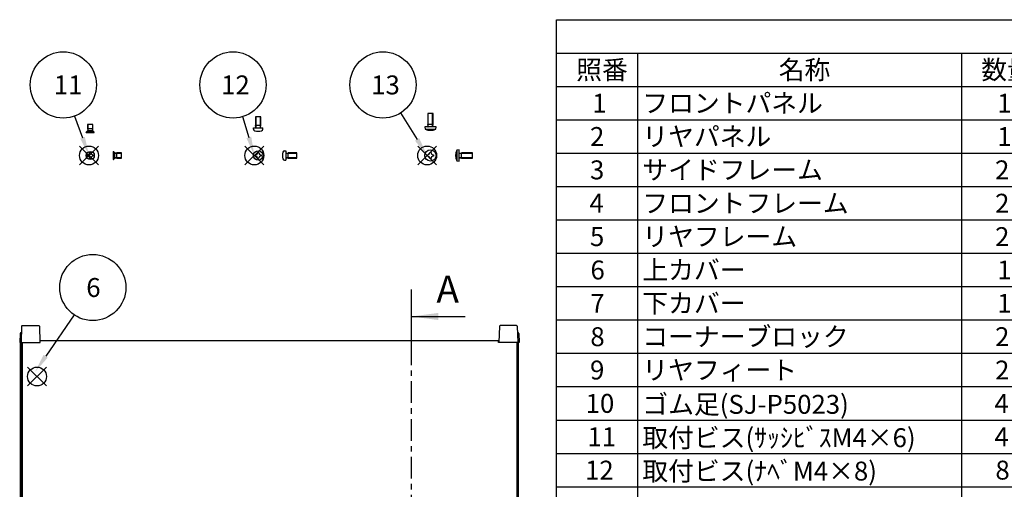
# Model space of a CAD drawing. Extents: x -62 to 1790, y -552 to 1130.
# Drawn here: x 442 to 1172, y 772 to 1120 of the extents above; entities that cross this region are included whole.
import ezdxf

# ---------------------------------------------------------------- set-up
doc = ezdxf.new("R2010")
doc.units = 0
doc.header["$LTSCALE"] = 4
for name, pattern in [('AM_ISO02W050X2', [3.75, 3, -0.75]), ('AM_ISO08W050', [18, 12, -1.5, 3, -1.5]), ('CENTER', [7, 4, -1, 1, -1])]:
    doc.linetypes.add(name, pattern=pattern)
doc.layers.get('0').update_dxf_attribs({"linetype": 'CONTINUOUS'})
for name, color, linetype in [('AM_10', 7, 'AM_ISO08W050'), ('AM_12', 7, 'CONTINUOUS'), ('AM_5', 3, 'CONTINUOUS'), ('上ｶﾊ__', 6, 'CONTINUOUS'), ('ｻｲﾄ_ﾌﾚ_ﾑ', 5, 'CONTINUOUS'), ('ﾋ_ｽ', 8, 'CONTINUOUS'), ('ﾋ_ｽ0', 8, 'AM_ISO02W050X2'), ('ﾌﾛﾝﾄﾌﾚ_ﾑ', 3, 'CONTINUOUS'), ('ﾘﾔﾌｨ_ﾄ', 9, 'CONTINUOUS')]:
    doc.layers.add(name, color=color, linetype=linetype)
doc.styles.add('ACISOTS', font='isocp.shx', dxfattribs={"height": 1, "bigfont": 'extfont.shx'})

# ---------------------------------------------------------------- blocks, each defined once
blk = doc.blocks.new('*S34')
at = {"layer": 'AM_12', "color": 4}
for p, q in [((486.77, 1012.46, -374.38), (500.77, 1026.46, -374.38)), ((486.77, 1026.46, -374.38), (500.77, 1012.46, -374.38))]:
    blk.add_line(p, q, dxfattribs=at)
blk.add_circle((493.77, 1019.46, -374.38), 7, dxfattribs=at)
blk = doc.blocks.new('*S35')
at = {"layer": 'AM_12', "color": 4}
for p, q in [((609.22, 1012.46, -374.38), (623.22, 1026.46, -374.38)), ((609.22, 1026.46, -374.38), (623.22, 1012.46, -374.38))]:
    blk.add_line(p, q, dxfattribs=at)
blk.add_circle((616.22, 1019.46, -374.38), 7, dxfattribs=at)
blk = doc.blocks.new('*S36')
at = {"layer": 'AM_12', "color": 4}
for p, q in [((737.22, 1012.46, -374.38), (751.22, 1026.46, -374.38)), ((737.22, 1026.46, -374.38), (751.22, 1012.46, -374.38))]:
    blk.add_line(p, q, dxfattribs=at)
blk.add_circle((744.22, 1019.46, -374.38), 7, dxfattribs=at)
blk = doc.blocks.new('*U105')
at = {"layer": 'AM_5', "color": 7, "style": 'ACISOTS'}
blk.add_text('12', height=14, dxfattribs=at).set_placement((591.63, 1064.71, -374.38))
blk = doc.blocks.new('*S37')
at = {"layer": 'AM_5'}
blk.add_line((607.53, 1048.25, -374.38), (612.17, 1032.86, -374.38), dxfattribs=at)
at = {"layer": 'AM_5', "color": 3}
blk.add_circle((600.45, 1071.71, -374.38), 24.5, dxfattribs=at)
at = {"layer": 'AM_5'}
blk.add_trace([(610.41, 1032.33, -374.38), (613.94, 1033.4, -374.38), (616.22, 1019.46, -374.38)], dxfattribs=at)
at = {"layer": 'ﾌﾛﾝﾄﾌﾚ_ﾑ'}
blk.add_blockref('*U105', (0, 0), dxfattribs=at)
blk = doc.blocks.new('*U106')
at = {"layer": 'AM_5', "color": 7, "style": 'ACISOTS'}
blk.add_text('11', height=14, dxfattribs=at).set_placement((467.7, 1064.71, -374.38))
blk = doc.blocks.new('*S38')
at = {"layer": 'AM_5'}
blk.add_line((483.1, 1048.69, -374.38), (488.97, 1032.61, -374.38), dxfattribs=at)
at = {"layer": 'AM_5', "color": 3}
blk.add_circle((474.7, 1071.71, -374.38), 24.5, dxfattribs=at)
at = {"layer": 'AM_5'}
blk.add_trace([(487.24, 1031.98, -374.38), (490.7, 1033.24, -374.38), (493.77, 1019.46, -374.38)], dxfattribs=at)
at = {"layer": 'ﾌﾛﾝﾄﾌﾚ_ﾑ'}
blk.add_blockref('*U106', (0, 0), dxfattribs=at)
blk = doc.blocks.new('*U107')
at = {"layer": 'AM_5', "color": 7, "style": 'ACISOTS'}
blk.add_text('13', height=14, dxfattribs=at).set_placement((702.79, 1064.71, -374.38))
blk = doc.blocks.new('*S39')
at = {"layer": 'AM_5'}
blk.add_line((724.49, 1050.95, -374.38), (736.79, 1031.32, -374.38), dxfattribs=at)
at = {"layer": 'AM_5', "color": 3}
blk.add_circle((711.48, 1071.71, -374.38), 24.5, dxfattribs=at)
at = {"layer": 'AM_5'}
blk.add_trace([(735.22, 1030.35, -374.38), (738.35, 1032.3, -374.38), (744.22, 1019.46, -374.38)], dxfattribs=at)
at = {"layer": 'ﾌﾛﾝﾄﾌﾚ_ﾑ'}
blk.add_blockref('*U107', (0, 0), dxfattribs=at)
blk = doc.blocks.new('*S41')
at = {"layer": 'AM_12', "color": 4}
for p, q in [((448.26, 848.79, -374.38), (462.26, 862.79, -374.38)), ((448.26, 862.79, -374.38), (462.26, 848.79, -374.38))]:
    blk.add_line(p, q, dxfattribs=at)
blk.add_circle((455.26, 855.79, -374.38), 7, dxfattribs=at)
blk = doc.blocks.new('*U109')
at = {"layer": 'AM_5', "color": 7, "style": 'ACISOTS'}
blk.add_text('6', height=14, dxfattribs=at).set_placement((491.75, 914.7, -374.38))
blk = doc.blocks.new('*S42')
at = {"layer": 'AM_5'}
blk.add_line((482.72, 901.49, -374.38), (461.67, 870.79, -374.38), dxfattribs=at)
at = {"layer": 'AM_5', "color": 3}
blk.add_circle((496.57, 921.7, -374.38), 24.5, dxfattribs=at)
at = {"layer": 'AM_5'}
blk.add_trace([(460.15, 871.83, -374.38), (463.19, 869.75, -374.38), (453.75, 859.24, -374.38)], dxfattribs=at)
at = {"layer": 'ﾌﾛﾝﾄﾌﾚ_ﾑ'}
blk.add_blockref('*U109', (0, 0), dxfattribs=at)
blk = doc.blocks.new('*U110')
at = {"color": 2, "style": 'ACISOTS'}
blk.add_text('1', height=14, dxfattribs=at).set_placement((866.5, 1051.2))
blk = doc.blocks.new('*U111')
at = {"color": 2, "style": 'ACISOTS'}
blk.add_text('フロントパネル', height=14, dxfattribs=at).set_placement((903.6, 1051.2))
blk = doc.blocks.new('*U112')
at = {"color": 2, "style": 'ACISOTS'}
blk.add_text('1', height=14, dxfattribs=at).set_placement((1166.5, 1051.2))
blk = doc.blocks.new('*U115')
at = {"color": 2, "style": 'ACISOTS'}
blk.add_text('2', height=14, dxfattribs=at).set_placement((864.86, 1026.5))
blk = doc.blocks.new('*U116')
at = {"color": 2, "style": 'ACISOTS'}
blk.add_text('リヤパネル', height=14, dxfattribs=at).set_placement((903.6, 1026.5))
blk = doc.blocks.new('*U117')
at = {"color": 2, "style": 'ACISOTS'}
blk.add_text('1', height=14, dxfattribs=at).set_placement((1166.5, 1026.5))
blk = doc.blocks.new('*U120')
at = {"color": 2, "style": 'ACISOTS'}
blk.add_text('3', height=14, dxfattribs=at).set_placement((864.81, 1001.8))
blk = doc.blocks.new('*U121')
at = {"color": 2, "style": 'ACISOTS'}
blk.add_text('サイドフレーム', height=14, dxfattribs=at).set_placement((903.6, 1001.8))
blk = doc.blocks.new('*U122')
at = {"color": 2, "style": 'ACISOTS'}
blk.add_text('2', height=14, dxfattribs=at).set_placement((1164.86, 1001.8))
blk = doc.blocks.new('*U125')
at = {"color": 2, "style": 'ACISOTS'}
blk.add_text('4', height=14, dxfattribs=at).set_placement((864.4, 977.1))
blk = doc.blocks.new('*U126')
at = {"color": 2, "style": 'ACISOTS'}
blk.add_text('フロントフレーム', height=14, dxfattribs=at).set_placement((903.6, 977.1))
blk = doc.blocks.new('*U127')
at = {"color": 2, "style": 'ACISOTS'}
blk.add_text('2', height=14, dxfattribs=at).set_placement((1164.86, 977.1))
blk = doc.blocks.new('*U130')
at = {"color": 2, "style": 'ACISOTS'}
blk.add_text('5', height=14, dxfattribs=at).set_placement((864.81, 952.4))
blk = doc.blocks.new('*U131')
at = {"color": 2, "style": 'ACISOTS'}
blk.add_text('リヤフレーム', height=14, dxfattribs=at).set_placement((903.6, 952.4))
blk = doc.blocks.new('*U132')
at = {"color": 2, "style": 'ACISOTS'}
blk.add_text('2', height=14, dxfattribs=at).set_placement((1164.86, 952.4))
blk = doc.blocks.new('*U135')
at = {"color": 2, "style": 'ACISOTS'}
blk.add_text('6', height=14, dxfattribs=at).set_placement((865.17, 927.7))
blk = doc.blocks.new('*U136')
at = {"color": 2, "style": 'ACISOTS'}
blk.add_text('上カバー', height=14, dxfattribs=at).set_placement((903.6, 927.7))
blk = doc.blocks.new('*U137')
at = {"color": 2, "style": 'ACISOTS'}
blk.add_text('1', height=14, dxfattribs=at).set_placement((1166.5, 927.7))
blk = doc.blocks.new('*U140')
at = {"color": 2, "style": 'ACISOTS'}
blk.add_text('7', height=14, dxfattribs=at).set_placement((865.1, 903))
blk = doc.blocks.new('*U141')
at = {"color": 2, "style": 'ACISOTS'}
blk.add_text('下カバー', height=14, dxfattribs=at).set_placement((903.6, 903))
blk = doc.blocks.new('*U142')
at = {"color": 2, "style": 'ACISOTS'}
blk.add_text('1', height=14, dxfattribs=at).set_placement((1166.5, 903))
blk = doc.blocks.new('*U145')
at = {"color": 2, "style": 'ACISOTS'}
blk.add_text('8', height=14, dxfattribs=at).set_placement((865.1, 878.3))
blk = doc.blocks.new('*U146')
at = {"color": 2, "style": 'ACISOTS'}
blk.add_text('コーナーブロック', height=14, dxfattribs=at).set_placement((903.6, 878.3))
blk = doc.blocks.new('*U147')
at = {"color": 2, "style": 'ACISOTS'}
blk.add_text('2', height=14, dxfattribs=at).set_placement((1164.86, 878.3))
blk = doc.blocks.new('*U150')
at = {"color": 2, "style": 'ACISOTS'}
blk.add_text('9', height=14, dxfattribs=at).set_placement((864.86, 853.6))
blk = doc.blocks.new('*U151')
at = {"color": 2, "style": 'ACISOTS'}
blk.add_text('リヤフィート', height=14, dxfattribs=at).set_placement((903.6, 853.6))
blk = doc.blocks.new('*U152')
at = {"color": 2, "style": 'ACISOTS'}
blk.add_text('2', height=14, dxfattribs=at).set_placement((1164.86, 853.6))
blk = doc.blocks.new('*U155')
at = {"color": 2, "style": 'ACISOTS'}
blk.add_text('10', height=14, dxfattribs=at).set_placement((861.59, 828.9))
blk = doc.blocks.new('*U156')
at = {"color": 2, "style": 'ACISOTS'}
blk.add_text('ゴム足(SJ-P5023)', height=14, dxfattribs=at).set_placement((903.6, 828.2))
blk = doc.blocks.new('*U157')
at = {"color": 2, "style": 'ACISOTS'}
blk.add_text('4', height=14, dxfattribs=at).set_placement((1164.4, 828.9))
blk = doc.blocks.new('*U160')
at = {"color": 2, "style": 'ACISOTS'}
blk.add_text('11', height=14, dxfattribs=at).set_placement((863, 804.2))
blk = doc.blocks.new('*U161')
at = {"color": 2, "style": 'ACISOTS'}
blk.add_text('取付ビス(ｻｯｼﾋﾞｽM4×6)', height=14, dxfattribs=at).set_placement((903.6, 803.5))
blk = doc.blocks.new('*U162')
at = {"color": 2, "style": 'ACISOTS'}
blk.add_text('4', height=14, dxfattribs=at).set_placement((1164.4, 804.2))
blk = doc.blocks.new('*U165')
at = {"color": 2, "style": 'ACISOTS'}
blk.add_text('12', height=14, dxfattribs=at).set_placement((861.18, 779.5))
blk = doc.blocks.new('*U166')
at = {"color": 2, "style": 'ACISOTS'}
blk.add_text('取付ビス(ﾅﾍﾞM4×8)', height=14, dxfattribs=at).set_placement((903.6, 778.8))
blk = doc.blocks.new('*U167')
at = {"color": 2, "style": 'ACISOTS'}
blk.add_text('8', height=14, dxfattribs=at).set_placement((1165.1, 779.5))
blk = doc.blocks.new('*U175')
at = {"color": 2, "style": 'ACISOTS'}
blk.add_text('照番', height=14, dxfattribs=at).set_placement((854.6, 1075.9))
blk = doc.blocks.new('*U176')
at = {"color": 2, "style": 'ACISOTS'}
blk.add_text('名称', height=14, dxfattribs=at).set_placement((1004.6, 1075.9))
blk = doc.blocks.new('*U177')
at = {"color": 2, "style": 'ACISOTS'}
blk.add_text('数量', height=14, dxfattribs=at).set_placement((1154.6, 1075.9))
blk = doc.blocks.new('*S43')
at = {"color": 7}
for p, q in [((840, 1120), (1612, 1120)), ((840, 749.5), (840, 1120))]:
    blk.add_line(p, q, dxfattribs=at)
at = {"color": 1}
for p, q in [((840, 1095.3), (1612, 1095.3)), ((900, 1095.3), (900, 1070.6)), ((1140, 1095.3), (1140, 1070.6)), ((840, 1070.6), (1612, 1070.6)), ((900, 1070.6), (900, 1045.9)), ((1140, 1070.6), (1140, 1045.9)), ((840, 1045.9), (1612, 1045.9)), ((900, 1045.9), (900, 1021.2)), ((1140, 1045.9), (1140, 1021.2)), ((840, 1021.2), (1612, 1021.2)), ((900, 1021.2), (900, 996.5)), ((1140, 1021.2), (1140, 996.5)), ((840, 996.5), (1612, 996.5)), ((900, 996.5), (900, 971.8)), ((1140, 996.5), (1140, 971.8)), ((840, 971.8), (1612, 971.8)), ((900, 971.8), (900, 947.1)), ((1140, 971.8), (1140, 947.1)), ((840, 947.1), (1612, 947.1)), ((900, 947.1), (900, 922.4)), ((1140, 947.1), (1140, 922.4)), ((840, 922.4), (1612, 922.4)), ((900, 922.4), (900, 897.7)), ((1140, 922.4), (1140, 897.7)), ((840, 897.7), (1612, 897.7)), ((900, 897.7), (900, 873)), ((1140, 897.7), (1140, 873)), ((840, 873), (1612, 873)), ((900, 873), (900, 848.3)), ((1140, 873), (1140, 848.3)), ((840, 848.3), (1612, 848.3)), ((900, 848.3), (900, 823.6)), ((1140, 848.3), (1140, 823.6)), ((840, 823.6), (1612, 823.6)), ((900, 823.6), (900, 798.9)), ((1140, 823.6), (1140, 798.9)), ((840, 798.9), (1612, 798.9)), ((900, 798.9), (900, 774.2)), ((1140, 798.9), (1140, 774.2)), ((840, 774.2), (1612, 774.2)), ((900, 774.2), (900, 749.5)), ((1140, 774.2), (1140, 749.5))]:
    blk.add_line(p, q, dxfattribs=at)
at = {"layer": 'ﾌﾛﾝﾄﾌﾚ_ﾑ'}
for name in ['*U175', '*U176', '*U177', '*U110', '*U111', '*U112', '*U115', '*U116', '*U117', '*U120', '*U121', '*U122', '*U126', '*U125', '*U127', '*U130', '*U131', '*U132', '*U135', '*U136', '*U137', '*U140', '*U141', '*U142', '*U145', '*U146', '*U147', '*U150', '*U151', '*U152', '*U155', '*U156', '*U157', '*U160', '*U161', '*U162', '*U166', '*U165', '*U167']:
    blk.add_blockref(name, (0, 0), dxfattribs=at)
blk = doc.blocks.new('A$C244C2CAF')
at = {"layer": 'ﾋ_ｽ'}
for p, q in [((-2.1, -0.48), (-2.1, 0.48)), ((-2.1, 0.48), (-1.81, 0.48)), ((-0.48, 2.1), (0.48, 2.1)), ((-0.48, 1.81), (-0.48, 2.1)), ((0.48, 2.1), (0.48, 1.81)), ((1.81, 0.48), (2.1, 0.48)), ((2.1, 0.48), (2.1, -0.48)), ((-1.81, -0.48), (-2.1, -0.48)), ((-0.48, -2.1), (-0.48, -1.81)), ((0.48, -2.1), (-0.48, -2.1)), ((0.48, -1.81), (0.48, -2.1)), ((2.1, -0.48), (1.81, -0.48))]:
    blk.add_line(p, q, dxfattribs=at)
blk.add_circle((0, 0), 3.5, dxfattribs=at)
for centre, start, end in [((-1.81, 1.81), 270, 0), ((1.81, 1.81), 180, 270), ((-1.81, -1.81), 0, 90), ((1.81, -1.81), 90, 180)]:
    blk.add_arc(centre, 1.34, start, end, dxfattribs=at)
blk = doc.blocks.new('A$C71F41A4B')
at = {"layer": 'ﾋ_ｽ'}
for p, q in [((-1.12, 3.4), (0, 3.5)), ((0, 3.5), (0, -3.5)), ((0.24, 1.66), (1.75, 2)), ((8, 2), (1.75, 2)), ((1.75, -2), (1.75, 2)), ((8, -2), (8, 2)), ((-1.12, -3.4), (0, -3.5)), ((0.24, -1.66), (1.75, -2)), ((1.75, -2), (8, -2))]:
    blk.add_line(p, q, dxfattribs=at)
for centre, radius, start, end in [((6.4, 0), 9, 164.11915, 195.88085), ((-1.01, 2.11), 1.3, 95, 164.11915), ((0.2, 1.85), 0.2, 180, 282.875), ((-1.01, -2.11), 1.3, 195.88085, 265), ((0.2, -1.85), 0.2, 77.125, 180)]:
    blk.add_arc(centre, radius, start, end, dxfattribs=at)
at = {"layer": 'ﾋ_ｽ0'}
for p, q in [((0, 1.6), (8, 1.6)), ((0, -1.6), (8, -1.6))]:
    blk.add_line(p, q, dxfattribs=at)
blk = doc.blocks.new('A$C3E832910')
at = {"layer": 'ﾋ_ｽ'}
for p, q in [((-2.25, 0.51), (-1.94, 0.51)), ((-2.25, -0.51), (-2.25, 0.51)), ((-0.51, 1.94), (-0.51, 2.25)), ((-0.51, 2.25), (0.51, 2.25)), ((0.51, 2.25), (0.51, 1.94)), ((1.94, 0.51), (2.25, 0.51)), ((2.25, 0.51), (2.25, -0.51)), ((-1.94, -0.51), (-2.25, -0.51)), ((-0.51, -2.25), (-0.51, -1.94)), ((0.51, -2.25), (-0.51, -2.25)), ((0.51, -1.94), (0.51, -2.25)), ((2.25, -0.51), (1.94, -0.51))]:
    blk.add_line(p, q, dxfattribs=at)
blk.add_circle((0, 0), 3, dxfattribs=at)
for centre, start, end in [((-1.94, 1.94), 270, 0), ((1.94, 1.94), 180, 270), ((-1.94, -1.94), 0, 90), ((1.94, -1.94), 90, 180)]:
    blk.add_arc(centre, 1.43, start, end, dxfattribs=at)
blk = doc.blocks.new('A$C16FF6ADE')
at = {"layer": 'ﾋ_ｽ'}
for p, q in [((-2.15, 0.49), (-1.86, 0.49)), ((-2.15, -0.49), (-2.15, 0.49)), ((-0.49, 1.86), (-0.49, 2.15)), ((-0.49, 2.15), (0.49, 2.15)), ((0.49, 2.15), (0.49, 1.86)), ((1.86, 0.49), (2.15, 0.49)), ((2.15, 0.49), (2.15, -0.49)), ((-1.86, -0.49), (-2.15, -0.49)), ((-0.49, -2.15), (-0.49, -1.86)), ((0.49, -2.15), (-0.49, -2.15)), ((0.49, -1.86), (0.49, -2.15)), ((2.15, -0.49), (1.86, -0.49))]:
    blk.add_line(p, q, dxfattribs=at)
blk.add_circle((0, 0), 4.15, dxfattribs=at)
for centre, start, end in [((-1.86, 1.86), 270, 0), ((1.86, 1.86), 180, 270), ((-1.86, -1.86), 0, 90), ((1.86, -1.86), 90, 180)]:
    blk.add_arc(centre, 1.37, start, end, dxfattribs=at)
blk = doc.blocks.new('A$C62EE79A5')
at = {"layer": 'ﾋ_ｽ'}
for p, q in [((0, 4.15), (-1.7, 4)), ((-1.7, 4), (-1.7, -4)), ((0, -4.15), (0, 4.15)), ((0.24, 1.66), (1.75, 2)), ((1.75, -2), (1.75, 2)), ((10, 2), (1.75, 2)), ((10, -2), (10, 2)), ((-1.7, -4), (0, -4.15)), ((0.24, -1.66), (1.75, -2)), ((1.75, -2), (10, -2))]:
    blk.add_line(p, q, dxfattribs=at)
for centre, radius, start, end in [((7.91, 0), 10.41, 157.38713, 202.61287), ((0.2, 1.85), 0.2, 180, 282.875), ((0.2, -1.85), 0.2, 77.125, 180)]:
    blk.add_arc(centre, radius, start, end, dxfattribs=at)
at = {"layer": 'ﾋ_ｽ0'}
for p, q in [((0, 1.6), (10, 1.6)), ((0, -1.6), (10, -1.6))]:
    blk.add_line(p, q, dxfattribs=at)
blk = doc.blocks.new('A$C0EB850EF')
at = {"layer": 'ﾋ_ｽ'}
for p, q in [((0, 3), (0, -3)), ((0, 3), (0.25, 3)), ((1.25, 2), (0.25, 3)), ((0.25, -3), (0.25, 3)), ((1.47, 1.78), (1.25, 2)), ((2.65, 2), (1.64, 1.68)), ((6, 2), (2.65, 2)), ((2.65, -2), (2.65, 2)), ((6, -2), (6, 2)), ((0, -3), (0.25, -3)), ((0.25, -3), (1.25, -2)), ((1.25, -2), (1.47, -1.78)), ((1.64, -1.68), (2.65, -2)), ((2.65, -2), (6, -2))]:
    blk.add_line(p, q, dxfattribs=at)
for centre, start, end in [((1.75, 2.07), 225, 270), ((1.75, -2.07), 90, 135)]:
    blk.add_arc(centre, 0.4, start, end, dxfattribs=at)
at = {"layer": 'ﾋ_ｽ0'}
for p, q in [((1.25, -2), (1.25, 2)), ((1.25, -1.5), (1.25, 1.5)), ((1.75, 1.67), (6, 1.67)), ((6, -1.67), (1.75, -1.67))]:
    blk.add_line(p, q, dxfattribs=at)
blk = doc.blocks.new('*U193')
at = {"layer": 'AM_10', "color": 8, "style": 'ACISOTS'}
blk.add_text('A', height=20, dxfattribs=at).set_placement((751.15, 910.57, -374.38))
blk = doc.blocks.new('*U194')
at = {"layer": 'AM_10', "color": 8, "style": 'ACISOTS'}
blk.add_text('A', height=20, dxfattribs=at).set_placement((747.33, 615.54, -374.38))
blk = doc.blocks.new('*U195')
at = {"layer": 'AM_10', "color": 8, "style": 'ACISOTS'}
blk.add_text('A-A 断面図', height=20, dxfattribs=at).set_placement((986.75, 514.94, -374.38))
blk = doc.blocks.new('*S48')
at = {"layer": 'AM_10', "color": 8}
for p, q in [((732.43, 920.25, -374.38), (732.43, 880.25, -374.38)), ((732.43, 900.25, -374.38), (772.43, 900.25, -374.38)), ((732.43, 628, -374.38), (732.43, 668, -374.38)), ((732.43, 648, -374.38), (772.43, 648, -374.38))]:
    blk.add_line(p, q, dxfattribs=at)
at = {"layer": 'AM_10', "color": 8, "linetype": 'CENTER'}
blk.add_line((732.43, 880.25, -374.38), (732.43, 668, -374.38), dxfattribs=at)
at = {"layer": 'AM_10', "color": 8}
blk.add_trace([(752.43, 902.89, -374.38), (752.43, 897.62, -374.38), (732.43, 900.25, -374.38)], dxfattribs=at)
at = {"layer": 'AM_10', "color": 8, "extrusion": (0, 0, -1)}
blk.add_trace([(-752.43, 645.36, 374.38), (-752.43, 650.63, 374.38), (-732.43, 648, 374.38)], dxfattribs=at)
at = {"layer": 'ﾌﾛﾝﾄﾌﾚ_ﾑ'}
for name in ['*U193', '*U194', '*U195']:
    blk.add_blockref(name, (0, 0), dxfattribs=at)
blk = doc.blocks.new('*U196')
at = {"layer": 'AM_10', "color": 8, "style": 'ACISOTS'}
blk.add_text('A', height=20, dxfattribs=at).set_placement((751.15, 910.57, -374.38))
blk = doc.blocks.new('*U197')
at = {"layer": 'AM_10', "color": 8, "style": 'ACISOTS'}
blk.add_text('A', height=20, dxfattribs=at).set_placement((747.33, 615.54, -374.38))
blk = doc.blocks.new('*U198')
at = {"layer": 'AM_10', "color": 8, "style": 'ACISOTS'}
blk.add_text('A-A 断面図', height=20, dxfattribs=at).set_placement((986.75, 514.94, -374.38))
blk = doc.blocks.new('*S49')
at = {"layer": 'AM_10', "color": 8}
for p, q in [((732.43, 920.25, -374.38), (732.43, 880.25, -374.38)), ((732.43, 900.25, -374.38), (772.43, 900.25, -374.38)), ((732.43, 628, -374.38), (732.43, 668, -374.38)), ((732.43, 648, -374.38), (772.43, 648, -374.38))]:
    blk.add_line(p, q, dxfattribs=at)
at = {"layer": 'AM_10', "color": 8, "linetype": 'CENTER'}
blk.add_line((732.43, 880.25, -374.38), (732.43, 668, -374.38), dxfattribs=at)
at = {"layer": 'AM_10', "color": 8}
blk.add_trace([(752.43, 902.89, -374.38), (752.43, 897.62, -374.38), (732.43, 900.25, -374.38)], dxfattribs=at)
at = {"layer": 'AM_10', "color": 8, "extrusion": (0, 0, -1)}
blk.add_trace([(-752.43, 645.36, 374.38), (-752.43, 650.63, 374.38), (-732.43, 648, 374.38)], dxfattribs=at)
at = {"layer": 'ﾌﾛﾝﾄﾌﾚ_ﾑ'}
for name in ['*U196', '*U197', '*U198']:
    blk.add_blockref(name, (0, 0), dxfattribs=at)

msp = doc.modelspace()

# ---------------------------------------------------------------- linework, layer by layer
at = {"layer": '上ｶﾊ__'}
for p, q in [((457.68, 882.513, -374.381), (797.18, 882.513, -374.381)), ((457.68, 881.013, -374.381), (457.68, 882.513, -374.381)), ((797.18, 881.013, -374.381), (797.18, 882.513, -374.381)), ((444.18, 881.013, -374.381), (457.68, 881.013, -374.381)), ((444.18, 881.013, -374.381), (444.18, 683.513, -374.381)), ((810.68, 881.013, -374.381), (797.18, 881.013, -374.381)), ((810.68, 881.013, -374.381), (810.68, 683.513, -374.381))]:
    msp.add_line(p, q, dxfattribs=at)
at = {"layer": 'ｻｲﾄ_ﾌﾚ_ﾑ'}
for p, q in [((442.93, 683.513, -374.381), (442.93, 881.013, -374.381)), ((442.93, 881.013, -374.381), (444.18, 881.013, -374.381)), ((443.93, 683.513, -374.381), (443.93, 881.013, -374.381)), ((811.93, 881.013, -374.381), (810.68, 881.013, -374.381)), ((810.93, 683.513, -374.381), (810.93, 881.013, -374.381)), ((811.93, 683.513, -374.381), (811.93, 881.013, -374.381))]:
    msp.add_line(p, q, dxfattribs=at)
at = {"layer": 'ﾘﾔﾌｨ_ﾄ'}
for p, q in [((443.85, 893.03, -374.381), (443.43, 881.013, -374.381)), ((444.35, 893.513, -374.381), (456.511, 893.513, -374.381)), ((457.011, 893.03, -374.381), (457.43, 881.013, -374.381)), ((797.85, 893.03, -374.381), (797.43, 881.013, -374.381)), ((810.511, 893.513, -374.381), (798.35, 893.513, -374.381)), ((811.011, 893.03, -374.381), (811.43, 881.013, -374.381)), ((442.659, 887.548, -374.381), (442.43, 881.013, -374.381)), ((443.658, 888.513, -374.381), (443.692, 888.513, -374.381)), ((811.203, 888.513, -374.381), (811.168, 888.513, -374.381)), ((812.202, 887.548, -374.381), (812.43, 881.013, -374.381)), ((442.43, 881.013, -374.381), (457.43, 881.013, -374.381)), ((812.43, 881.013, -374.381), (797.43, 881.013, -374.381))]:
    msp.add_line(p, q, dxfattribs=at)
for centre, radius, start, end in [((444.35, 893.013, -374.381), 0.5, 90, 178), ((456.511, 893.013, -374.381), 0.5, 2, 90), ((798.35, 893.013, -374.381), 0.5, 90, 178), ((810.511, 893.013, -374.381), 0.5, 2, 90), ((443.658, 887.513, -374.381), 1, 90, 178), ((811.203, 887.513, -374.381), 1, 2, 90)]:
    msp.add_arc(centre, radius, start, end, dxfattribs=at)

# ---------------------------------------------------------------- block references
for name, p in [('*S43', (0, 0)), ('A$C3E832910', (494.712, 1019.46, -374.381)), ('A$C0EB850EF', (511.712, 1019.46, -374.381)), ('A$C244C2CAF', (619.076, 1019.46, -374.381)), ('A$C71F41A4B', (639.576, 1019.46, -374.381)), ('A$C16FF6ADE', (746.663, 1019.46, -374.381)), ('A$C62EE79A5', (767.813, 1019.46, -374.381))]:
    msp.add_blockref(name, p)
for name, p, rotation in [('A$C62EE79A5', (746.663, 1040.61, -374.381), 89.99999999999999), ('A$C71F41A4B', (619.076, 1039.96, -374.381), 89.99999999999999), ('A$C0EB850EF', (494.712, 1036.46, -374.381), 90)]:
    msp.add_blockref(name, p, dxfattribs=dict(rotation=rotation))
at = {"layer": 'AM_10', "color": 8}
for name in ['*S48', '*S49']:
    msp.add_blockref(name, (0, 0), dxfattribs=at)
at = {"layer": 'AM_12'}
for name in ['*S34', '*S35', '*S36', '*S41']:
    msp.add_blockref(name, (0, 0), dxfattribs=at)
at = {"layer": 'AM_5'}
for name in ['*S38', '*S37', '*S39', '*S42']:
    msp.add_blockref(name, (0, 0), dxfattribs=at)

doc.saveas('drawing.dxf')
